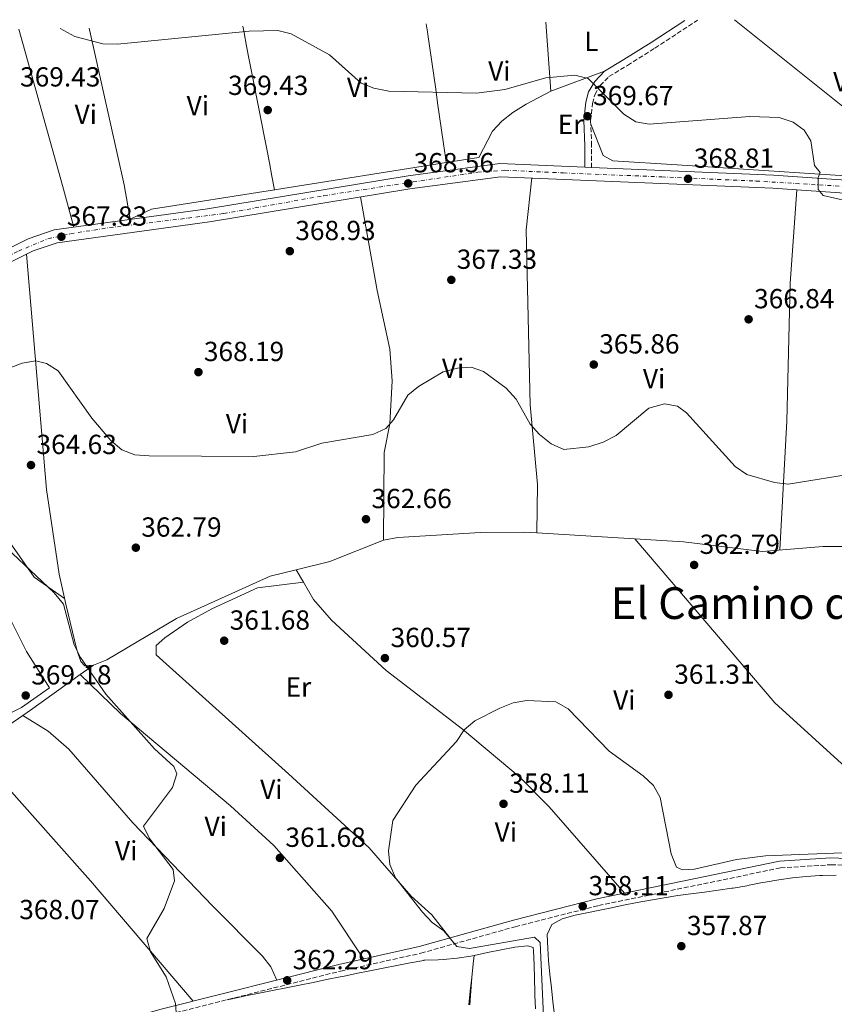
# Model space of a CAD drawing. Units: metres. Extents: x 590995 to 594460, y 4682759 to 4685116.
# Drawn here: x 591994 to 592290, y 4684731 to 4685088 of the extents above; entities that cross this region are included whole.
import ezdxf
from ezdxf.enums import TextEntityAlignment as Align

# ---------------------------------------------------------------- set-up
doc = ezdxf.new("R2010")
doc.units = ezdxf.units.M
doc.header["$MEASUREMENT"] = 0
doc.linetypes.add('DGN Style 3', pattern=[2.435890702152634, 1.739921930109024, -0.6959687720436097])
doc.linetypes.add('DGN Style 4', pattern=[2.7856150101045474, 1.391937544087219, -0.6959687720436097, 0.001739921930109024, -0.6959687720436097])
for name, color, linetype, lineweight in [('Camino', 7, 'DGN Style 3', 0), ('Cota de punto acotado terreno', 7, 'Continuous', 0), ('Curva de nivel intermedia', 30, 'Continuous', 0), ('Eje pista pavimentada', 7, 'DGN Style 4', 0), ('Etiqueta de uso rústico', 92, 'Continuous', 0), ('Línea de cambio de uso (parcela vista)', 92, 'Continuous', 0), ('Línea de pista pavimentada', 7, 'Continuous', 0), ('Margen derecho', 7, 'Continuous', 0), ('Oleoducto', 7, 'Continuous', 13), ('pavimentado', 23, 'Continuous', 0), ('Punto acotado terreno (símbolo)', 7, 'Continuous', 0), ('Texto de Área (paraje) menor', 7, 'Continuous', 0)]:
    doc.layers.add(name, color=color, linetype=linetype, lineweight=lineweight)
doc.styles.add('Style-Arial', font='arial.ttf')

# ---------------------------------------------------------------- blocks, each defined once
blk = doc.blocks.new('5PATER')
at = {"layer": 'Punto acotado terreno (símbolo)', "linetype": 'Continuous', "lineweight": 0}
h = blk.add_hatch(color=51, dxfattribs=at)
edge = h.paths.add_edge_path()
edge.add_ellipse((0, 0), major_axis=(-0.1095731443231308, -0.1110710700762829), ratio=0.9994222409660317, start_angle=0, end_angle=360)

msp = doc.modelspace()

# ---------------------------------------------------------------- linework, layer by layer
at = {"layer": 'Camino', "color": 7, "linetype": 'DGN Style 3', "lineweight": 0}
for points in [[(592201.6000000017, 4685034.690000002, 368.800000000003), (592201.5899999985, 4685042.609999999, 368.9900000000054), (592201.2399999974, 4685051.699999999, 369.5599999999977), (592201.9200000013, 4685057.920000004, 369.5599999999977), (592202.7500000006, 4685061.100000003, 369.75), (592204.7100000009, 4685064.390000001, 369.9400000000024), (592207.8799999983, 4685067.680000002, 369.9400000000024), (592214.6099999984, 4685071.739999998, 370.0399999999937), (592224.5500000003, 4685077.930000001, 370.0399999999937), (592240.0399999979, 4685088.13, 371.1600000000036)], [(591884.9600000015, 4684575.330000004, 371.6199999999954), (591901.2800000005, 4684643.38, 371.1199999999953), (591907.0599999985, 4684671.79, 371.4900000000052), (591910.2300000002, 4684684.570000002, 372.5299999999989), (591912.2699999987, 4684689.700000001, 372.479999999996), (591914.6200000001, 4684693.04, 373.0899999999966), (591918.6599999992, 4684695.140000002, 373.3300000000019), (591943.1700000024, 4684701.780000002, 372.9700000000012), (591989.1799999991, 4684710.850000002, 368.8699999999954), (592046.0100000007, 4684726.88, 364.9199999999983), (592110.4299999987, 4684743.16, 362.1499999999942), (592139.6299999991, 4684749.640000002, 360.5500000000031), (592173.8699999999, 4684759.260000002, 358.6199999999953), (592204.0699999994, 4684766.910000001, 358.3399999999965), (592270.1299999979, 4684780.59, 359.929999999993), (592288.5100000022, 4684781.760000002, 359.9700000000011), (592308.1099999981, 4684780.899999999, 360.0599999999979)]]:
    msp.add_polyline3d(points, dxfattribs=at)
at = {"layer": 'Curva de nivel intermedia', "color": 30, "linetype": 'Continuous', "lineweight": 0, "flags": 128}
for points, elevation in [([(592008.7000000011, 4685085.070000002), (592014.0200000008, 4685082.199999998), (592024.1900000009, 4685079.560000001), (592029.5300000008, 4685079.449999999), (592077.2400000007, 4685084.119999998), (592087.7200000016, 4685084.329999999), (592092.5800000008, 4685083.16), (592106.4400000012, 4685075.569999999), (592117.9299999999, 4685065.33), (592122.5700000002, 4685063.460000001), (592127.9800000016, 4685062.42), (592159.8500000008, 4685061.680000001), (592170.0700000002, 4685062.970000001), (592184.980000001, 4685067.23), (592195.5199999998, 4685068.210000001), (592200.3700000001, 4685066.939999999), (592213.2900000017, 4685053.98), (592217.6300000001, 4685051.3), (592222.4900000017, 4685050.390000001), (592258.99, 4685053.15), (592269.73, 4685052.849999999), (592274.7200000011, 4685051.149999999), (592278.8000000004, 4685048.269999999), (592281.1300000016, 4685044.410000001), (592282.4500000004, 4685035.4), (592284.6100000018, 4685032.859999999), (592283.8400000007, 4685031.02), (592283.8699999999, 4685026.750000001), (592285.610000001, 4685024.52), (592298.2900000013, 4685021.609999999)], 370.0000000000001), ([(592298.4800000011, 4684923.859999998), (592272.9400000019, 4684919.75), (592267.9800000021, 4684920.380000001), (592257.9500000007, 4684923.349999999), (592253.7199999995, 4684926.21), (592236.0200000012, 4684945.73), (592232.7199999999, 4684948.079999999), (592228.0199999993, 4684948.949999998), (592222.3900000011, 4684947.390000001), (592210.4500000008, 4684937.5), (592205.8300000007, 4684935.079999999), (592200.6200000005, 4684933.390000001), (592191.5200000011, 4684932.42), (592186.9299999999, 4684934.439999999), (592182.7300000001, 4684937.88), (592179.3000000013, 4684941.519999999), (592174.1700000016, 4684950.679999999), (592170.610000001, 4684954.579999999), (592162.3300000018, 4684960.649999999), (592157.8700000005, 4684962.239999998), (592152.8700000005, 4684961.930000001), (592147.7000000003, 4684960.539999999), (592138.7100000004, 4684955.279999998), (592134.8800000015, 4684952.06), (592129.7000000004, 4684943.119999999), (592126.8600000017, 4684939.939999999), (592122.2000000014, 4684937.830000001), (592103.6400000004, 4684934.659999999), (592094.0899999995, 4684931.579999999), (592078.9400000017, 4684929.849999999), (592040.9800000016, 4684930.09), (592035.7600000004, 4684930.499999999), (592031.0500000007, 4684932.210000001), (592027.1000000011, 4684935.649999999), (592020.1299999995, 4684943.749999999), (592007.9800000014, 4684960.940000001), (592003.7100000001, 4684963.56), (591999.880000001, 4684964.579999999), (591994.8899999999, 4684963.689999999), (591990.2000000007, 4684961.880000001)], 365.0000000000001), ([(591971.8300000018, 4684913.009999999), (592006.570000001, 4684880.34), (592009.85, 4684876.31), (592013.7700000005, 4684861.479999999), (592016.0999999995, 4684856.91), (592025.2600000015, 4684843.619999997), (592042.990000001, 4684823.77), (592050.0099999995, 4684817.430000001), (592051.0199999998, 4684814.699999999), (592049.4300000007, 4684809.739999999), (592038.8899999994, 4684795.789999999), (592041.0599999998, 4684791.289999997), (592049.7300000001, 4684780.020000001), (592050.1600000014, 4684775.960000001), (592046.430000001, 4684765.869999999), (592040.1900000003, 4684755.02), (592041.5400000004, 4684750.199999998), (592047.1799999997, 4684741.13), (592050.5700000006, 4684731.420000001), (592050.9400000017, 4684726.439999999)], 365.0000000000001), ([(592184.9100000015, 4684710.859999999), (592182.9600000003, 4684753.48), (592180.8500000003, 4684755.410000001), (592157.3200000006, 4684751.350000001), (592152.6199999999, 4684752.109999999), (592147.9999999999, 4684757.74), (592143.7000000017, 4684760.8), (592140.1699999999, 4684764.499999999), (592130.4700000016, 4684776.929999999), (592128.3100000002, 4684781.789999999), (592127.8600000008, 4684786.779999999), (592129.4900000002, 4684797.759999999), (592137.7900000018, 4684810.640000001), (592152.5400000017, 4684826.470000001), (592155.3899999993, 4684830.649999999), (592159.1900000013, 4684833.899999999), (592168.3300000011, 4684838.52), (592173.1800000013, 4684840.470000001), (592178.100000001, 4684841.369999999), (592188.6399999999, 4684840.84), (592193.1399999993, 4684838.269999999), (592207.9400000006, 4684822.940000001), (592220.2600000009, 4684813.99), (592224.0000000005, 4684810.460000001), (592226.4300000002, 4684806.08), (592230.5200000005, 4684785.689999999), (592232.3700000012, 4684780.850000001), (592234.6399999999, 4684779.92), (592238.8900000012, 4684780.190000001), (592254.2200000001, 4684783.689999998), (592264.7000000009, 4684784.929999999), (592301.9200000011, 4684786.429999999)], 359.9999999999999)]:
    msp.add_lwpolyline(points, dxfattribs=dict(at, elevation=elevation))
at = {"layer": 'Eje pista pavimentada', "color": 7, "linetype": 'DGN Style 4', "lineweight": 0}
msp.add_polyline3d([(591744.8700000015, 4684901.920000004, 371.3800000000047), (591765.7600000015, 4684908.390000001, 370.0299999999988), (591806.0700000008, 4684918.489999999, 369), (591827.6999999986, 4684924.960000004, 368.1900000000024), (591848.4099999996, 4684930.510000003, 367.9499999999971), (591869.1099999996, 4684939.200000001, 367.729999999996), (591895.1799999987, 4684953.07, 367.6300000000047), (591944.3599999992, 4684979.220000001, 367.4199999999984), (591971.1700000024, 4684993.640000001, 367.3800000000048), (591993.5399999977, 4685004.370000003, 367.050000000003), (592004.260000002, 4685008.809999999, 367.5299999999988), (592012.3899999993, 4685010.649999999, 368.2200000000013), (592026.6299999995, 4685012.870000003, 368.6300000000047), (592055.0900000001, 4685016.330000003, 369.0599999999978), (592068.0300000019, 4685017.989999998, 369.2499999999999), (592104.4499999996, 4685024.469999999, 368.9600000000065), (592136.7999999993, 4685029.460000002, 368.6499999999942), (592160.2799999999, 4685032.969999999, 368.6900000000026), (592170.1200000015, 4685033.670000004, 368.6900000000026), (592191.379999998, 4685032.739999998, 368.7899999999936), (592227.0499999992, 4685031.260000004, 368.9700000000014), (592261.2499999999, 4685029.780000002, 369.1399999999995), (592312.1499999971, 4685026.65, 370.5299999999989)], dxfattribs=at)
at = {"layer": 'Línea de cambio de uso (parcela vista)', "color": 92, "linetype": 'Continuous', "lineweight": 0, "extrusion": (0.002941591199624068, -0.04090445985119337, 0.9991587322370237), "elevation": -189528.3256908068, "flags": 128}
msp.add_lwpolyline([(926713.8195945134, 4626662.706213148), (926713.8195945134, 4626637.590445193)], dxfattribs=at)
at = {"layer": 'Línea de cambio de uso (parcela vista)', "color": 92, "linetype": 'Continuous', "lineweight": 0, "extrusion": (0.6434418790218748, 0.1739376923294142, 0.7454718153679032), "elevation": 1196101.563010351, "flags": 128}
msp.add_lwpolyline([(4368263.347728439, -1337196.03382835), (4368204.439401508, -1337196.73896534), (4368188.766335439, -1337196.73896534)], dxfattribs=at)
at = {"layer": 'Línea de cambio de uso (parcela vista)', "color": 92, "linetype": 'Continuous', "lineweight": 0, "extrusion": (0.1040155005746237, 0.01820854921074741, 0.9944089824492991), "elevation": 147254.7107945219, "flags": 128}
msp.add_lwpolyline([(4512823.4865496, -1383202.977268335), (4512765.277497789, -1383205.818251866), (4512752.658173953, -1383205.818251866)], dxfattribs=at)
at = {"layer": 'Línea de cambio de uso (parcela vista)', "color": 92, "linetype": 'Continuous', "lineweight": 0, "extrusion": (-0.9062609531022039, -0.1785607565155538, 0.3831542001790897), "elevation": -1373005.431218827, "flags": 128}
msp.add_lwpolyline([(-4482194.664950647, 569936.8769136665), (-4482199.66739622, 569936.8759532862), (-4482204.662481812, 569936.8742420187), (-4482209.665445636, 569936.8770307081), (-4482214.660531227, 569936.8753194406), (-4482219.665428188, 569936.8743488623), (-4482224.668392012, 569936.8771375518), (-4482229.6634776, 569936.8754262843), (-4482234.666441424, 569936.8782149735), (-4482239.661527015, 569936.876503706), (-4482242.718993099, 569936.8769136665), (-4482247.718090652, 569936.9518787989), (-4482252.705589388, 569937.1787153527), (-4482255.108209564, 569937.3424406396)], dxfattribs=at)
at = {"layer": 'Línea de cambio de uso (parcela vista)', "color": 92, "linetype": 'Continuous', "lineweight": 0, "flags": 128}
for points, elevation in [([(592206.3099999996, 4685069.65), (592186.8300000001, 4685062.380000001)], 369.9600000000065), ([(592086.5499999998, 4685026.609999999), (592086.5494999997, 4685026.612400001)], 369), ([(592034.1560000004, 4685015.9297), (592033.9000000004, 4685015.810000001)], 368.9400000000023), ([(592034.1560000004, 4685015.9297), (592034.1699999999, 4685015.850000001)], 368.6999999999971)]:
    msp.add_lwpolyline(points, dxfattribs=dict(at, elevation=elevation))
at = {"layer": 'Línea de cambio de uso (parcela vista)', "color": 92, "linetype": 'Continuous', "lineweight": 0, "extrusion": (-0.0005750715449623004, -9.095959011714354e-05, 0.9999998305095212), "elevation": -397.6739896604507, "flags": 128}
msp.add_lwpolyline([(592148.9242891553, 4685036.443408907), (592086.6637783452, 4685026.595608867)], dxfattribs=at)
at = {"layer": 'Línea de cambio de uso (parcela vista)', "color": 92, "linetype": 'Continuous', "lineweight": 0, "extrusion": (-0.0008902355221891728, 0.001904257625716134, 0.9999977906393643), "elevation": 8763.36665959079, "flags": 128}
msp.add_lwpolyline([(592086.6433466004, 4685018.419100028), (592041.9938408807, 4685011.356687222), (592034.2498439493, 4685007.736380657)], dxfattribs=at)
at = {"layer": 'Línea de cambio de uso (parcela vista)', "color": 92, "linetype": 'Continuous', "lineweight": 0, "extrusion": (-0.03756234053741782, 0.06260874928820134, 0.9973310458849249), "elevation": 271435.8416197555, "flags": 128}
msp.add_lwpolyline([(-2917977.919307522, -3702785.992044604), (-2917957.274195825, -3702789.279165383), (-2917945.305095332, -3702793.049766843)], dxfattribs=at)
at = {"layer": 'Línea de cambio de uso (parcela vista)', "color": 92, "linetype": 'Continuous', "lineweight": 0, "extrusion": (0.02854746686556377, -0.05037789834181814, 0.9983221471520209), "elevation": -218750.6515427554, "flags": 128}
msp.add_lwpolyline([(2824843.826000275, 3777719.431090695), (2824843.826000275, 3777719.434544679)], dxfattribs=at)
at = {"layer": 'Línea de cambio de uso (parcela vista)', "color": 92, "linetype": 'Continuous', "lineweight": 0, "extrusion": (0.02953316821880597, -0.05143427194659815, 0.9982396043256765), "elevation": -223116.0459854331, "flags": 128}
msp.add_lwpolyline([(2846284.988721936, 3761329.607320455), (2846284.988721936, 3761334.813850324)], dxfattribs=at)
at = {"layer": 'Línea de cambio de uso (parcela vista)', "color": 92, "linetype": 'Continuous', "lineweight": 0, "extrusion": (0.1455590023467379, 0.1042019681322255, 0.9838468004080682), "elevation": 574703.5595911066, "flags": 128}
msp.add_lwpolyline([(3464746.782861697, -3156515.910431192), (3464746.782861697, -3156509.885712076)], dxfattribs=at)
at = {"layer": 'Línea de cambio de uso (parcela vista)', "color": 92, "linetype": 'Continuous', "lineweight": 0, "extrusion": (-0.5606015464468522, 0.8197299516038576, 0.1173401575119754), "elevation": 3508470.267989549, "flags": 128}
msp.add_lwpolyline([(-3133273.095270003, -414180.1521629137), (-3133250.888884793, -414176.0825491344), (-3133247.509352547, -414176.0376388846)], dxfattribs=at)
at = {"layer": 'Línea de cambio de uso (parcela vista)', "color": 92, "linetype": 'Continuous', "lineweight": 0, "extrusion": (0.0184313974609074, -0.003510745364177296, 0.9998239636329118), "elevation": -5166.399009195769, "flags": 128}
msp.add_lwpolyline([(4712864.347904347, 295005.6151300395), (4712851.160264325, 295018.694218455), (4712849.634177497, 295021.7321485271)], dxfattribs=at)
at = {"layer": 'Línea de cambio de uso (parcela vista)', "color": 92, "linetype": 'Continuous', "lineweight": 0, "extrusion": (0.06369054330888867, -0.03933827895642573, 0.9971940706310708), "elevation": -146221.5334099615, "flags": 128}
msp.add_lwpolyline([(4296938.134259123, 1952712.805044062), (4296938.134259123, 1952712.809051555)], dxfattribs=at)
at = {"layer": 'Línea de cambio de uso (parcela vista)', "color": 92, "linetype": 'Continuous', "lineweight": 0, "extrusion": (0.6898095311866321, 0.5774769603440727, 0.4366728420177389), "elevation": 3113890.730601368, "flags": 128}
msp.add_lwpolyline([(3212225.724689575, -1511061.415017066), (3212160.866675513, -1511065.883457407), (3212103.394639656, -1511067.161774379)], dxfattribs=at)
at = {"layer": 'Línea de cambio de uso (parcela vista)', "color": 92, "linetype": 'Continuous', "lineweight": 0, "extrusion": (0.01293416302044408, 0.03880245263997416, 0.9991631884212324), "elevation": 189799.1017099471, "flags": 128}
msp.add_lwpolyline([(919675.9541122369, -4627701.427311386), (919677.013476629, -4627706.317121923), (919677.6427707083, -4627709.251008245)], dxfattribs=at)
at = {"layer": 'Línea de cambio de uso (parcela vista)', "color": 92, "linetype": 'Continuous', "lineweight": 0}
for points in [[(592141.5899999999, 4685086.83, 370.2700000000041), (592142.0300000003, 4685083.869999999, 370.1699999999983), (592142.1699999999, 4685082.9, 370.1399999999995), (592142.8700000001, 4685077.949999999, 369.9799999999959), (592143.5800000001, 4685073.01, 369.820000000007), (592144.29, 4685068.060000001, 369.6499999999942), (592144.9900000002, 4685063.109999999, 369.4900000000052), (592145.7000000002, 4685058.16, 369.3300000000018), (592146.4100000003, 4685053.220000001, 369.1699999999983), (592147.1200000001, 4685048.27, 369), (592147.8200000003, 4685043.32, 368.8399999999965), (592148.5300000003, 4685038.380000001, 368.679999999993), (592148.8099999996, 4685036.460200001, 368.6199999999953)], [(592186.8300000001, 4685062.380000001, 369.9600000000065), (592177.79, 4685057.609999999, 370.7599999999948), (592172.9900000002, 4685054.699999999, 370.1499999999942), (592168.9900000002, 4685051.539999999, 369.5800000000018), (592165.6500000004, 4685047.850000001, 369.0099999999948), (592160.6299999999, 4685038.33, 369.0099999999948), (592148.8099999996, 4685036.460200001, 369.002999999997)], [(592314.0300000003, 4685030.350000001, 371.25), (592232.5999999996, 4685035.67, 370.3099999999977), (592209.2400000002, 4685037.050000001, 369.3999999999942), (592205.7800000003, 4685039.09, 368.9100000000035), (592201.29, 4685050.369999999, 369.1600000000035)], [(592179.8799999999, 4685030.880000001, 368.1600000000035), (592177.8600000005, 4685012.02, 365.4600000000065), (592179.2800000003, 4684948.59, 365.4600000000065), (592181.9299999997, 4684919.689999999, 365.2100000000065), (592181.7100000001, 4684902.099500001, 363.9799999999959)], [(592269.9600000001, 4684895.939999999, 364.2299999999959), (592272.4699999997, 4684942.67, 365.0800000000018), (592273.7100000001, 4684992.609999999, 367.4900000000052), (592276.0899999999, 4685026.57, 368.4100000000035)], [(592126, 4684899.5, 362.2599999999948), (592126.25, 4684931.25, 364.2299999999959), (592128.2999999998, 4684941.730000001, 365.2100000000065), (592129.1699999999, 4684957.279999999, 366.1900000000023), (592128.2999999998, 4684968.82, 366.6900000000023), (592123.7199999997, 4684990.09, 367.8999999999942), (592117.6699999999, 4685024.01, 368.1600000000035)], [(592020.7800000003, 4684854.15, 364.8099999999977), (592017.6100000005, 4684853.939999999, 364.9700000000012), (592016.2100000001, 4684855.49, 364.7200000000012), (592014.7199999997, 4684859.76, 363.9799999999959), (592010.7000000002, 4684876.24, 362.75), (592008.3399999999, 4684887.199999999, 362.75), (592003.7800000003, 4684917.850000001, 363.1100000000006), (591996.5, 4685003.26, 366.6900000000023)], [(591943.6190999999, 4684958.309599999, 365.0832999999984), (591944.6600000003, 4684954.039999999, 364.6499999999942), (591947.5899999999, 4684937.26, 364.9700000000012), (591951.0199999996, 4684927.980000001, 364.8500000000058), (591955.0999999996, 4684921.34, 364.7200000000012), (591958.8700000001, 4684918.180000001, 364.4700000000012), (591967.8700000001, 4684916.210000001, 364.4700000000012), (591978.1399999997, 4684910.230000001, 364.2299999999959), (591990.5499999998, 4684898.470000001, 364.4700000000012), (591999.2999999998, 4684886.09, 364.6999999999971), (592010.2400000002, 4684878.34, 364.7200000000012)], [(592181.7100000001, 4684902.099500001, 363.0190000000002), (592177.1399999997, 4684902.369999999, 363), (592161.3099999996, 4684902.27, 363), (592131.2199999997, 4684900.439999999, 362.75), (592126, 4684899.5, 362.75)], [(592348.4199999999, 4684892.100000001, 363.9799999999959), (592344.4199999999, 4684894.220000001, 363.9799999999959), (592313.2999999998, 4684897.15, 363.7400000000052), (592285.4699999997, 4684897.199999999, 363.7400000000052), (592263.6399999997, 4684895.42, 363), (592235, 4684898.939999999, 363.2400000000052), (592181.7100000001, 4684902.099500001, 363.0190000000002)], [(592217.2300000004, 4684899.99, 361.5200000000041), (592268.0499999998, 4684840.470000001, 361.4900000000052), (592294.9299999997, 4684816.100000001, 360.3300000000018), (592301.8499999996, 4684808.76, 360.0099999999948), (592309.79, 4684796.460000001, 359.8800000000047), (592313.9600000001, 4684782.640000001, 360.2899999999936)], [(591912.5300000003, 4684857.15, 369.6199999999953), (591918.7999999998, 4684863.699999999, 370.1100000000006), (591942.0099999999, 4684874.27, 370.7400000000052), (591953.9100000003, 4684879.77, 370.3600000000006), (591967.2999999998, 4684885.930000001, 368.3899999999995), (591974.1600000003, 4684889.74, 367.8999999999942), (591977.7699999996, 4684888.32, 367.8999999999942), (591987.5, 4684876.949999999, 368.3899999999995), (591996.5199999996, 4684859.100000001, 368.8800000000047), (592004.7699999996, 4684845.960000001, 367.8999999999942), (591994.6500000004, 4684838.789999999, 369.179999999993), (591973.2599999999, 4684828.09, 371.3099999999977), (591962.0199999996, 4684821.360400001, 371.3399999999965)], [(592094.4117000002, 4684888.756999999, 362.2347000000009), (592084.9000000004, 4684886.470000001, 362.0200000000041), (592050.9100000003, 4684871.07, 362.7799999999988), (592025.5700000003, 4684856.08, 364.5299999999988), (592020.7800000003, 4684854.15, 364.8099999999977)], [(592096.9996999997, 4684884.2498, 361.5200000000041), (592080.2800000003, 4684882.15, 361.5500000000029), (592063.6900000004, 4684874.539999999, 361.8099999999977), (592054.9199999999, 4684869.730000001, 361.8999999999942), (592046.7400000002, 4684864.01, 361.9700000000012), (592043.54, 4684861.310000001, 362.0099999999948), (592043.5899999999, 4684857.859999999, 362.0099999999948), (592091.5999999996, 4684814.689999999, 360.1999999999971), (592120.7999999998, 4684787.880000001, 360.0399999999936), (592136.0999999996, 4684770.300000001, 359.5500000000029), (592143.54, 4684763.58, 359.3300000000018), (592150.1600000003, 4684755.189999999, 359.3000000000029)], [(592213.5199999996, 4684771.42, 358.320000000007), (592186.1699999999, 4684802.710000001, 358.320000000007), (592175.6500000004, 4684813.369999999, 358.4799999999959), (592154.7000000002, 4684830.980000001, 358.9600000000065), (592127.0800000001, 4684852.199999999, 360.2299999999959), (592107.2300000004, 4684870.42, 360.9199999999983), (592100.6100000005, 4684877.960000001, 361.2700000000041), (592096.9996999997, 4684884.2498, 361.7010000000009)], [(592015.9603000004, 4684850.6997, 365.929999999993), (592030.5999999996, 4684836.600000001, 364.6499999999942), (592070.54, 4684803.060000001, 362.5399999999936), (592086.2199999997, 4684788.74, 361.75), (592107.2400000002, 4684764.949999999, 361.7100000000065), (592118.79, 4684747.58, 361.75)], [(592087.3499999996, 4684739.91, 363.2299999999959), (592085.1500000004, 4684744.699999999, 363.4700000000012), (592082.1299999999, 4684748.630000001, 362.7700000000041), (592064.0199999996, 4684766.77, 362.9900000000052), (592035.0499999998, 4684796.939999999, 365.1900000000023), (592011.7999999998, 4684823.630000001, 366.8500000000058), (592004.3600000005, 4684830.180000001, 367.4700000000012), (591995.1134000003, 4684835.857899999, 368.3896999999997)], [(592290.3700000001, 4684777.949999999, 358.6100000000006), (592285.3700000001, 4684777.880000001, 358.6100000000006), (592284.4699999997, 4684777.84, 358.6100000000006), (592279.4800000004, 4684777.529999999, 358.6100000000006), (592274.5099999999, 4684777, 358.6100000000006), (592269.5499999998, 4684776.310000001, 358.6100000000006), (592264.6100000005, 4684775.470000001, 358.6100000000006), (592263.6399999997, 4684775.279999999, 358.6100000000006), (592258.7400000002, 4684774.279999999, 358.6100000000006), (592257.9100000003, 4684774.119999999, 358.6100000000006), (592252.9800000004, 4684773.27, 358.6100000000006), (592252.4400000004, 4684773.189999999, 358.6100000000006), (592247.4900000002, 4684772.470000001, 358.5800000000018), (592242.5300000003, 4684771.83, 358.5200000000041), (592237.5700000003, 4684771.210000001, 358.4400000000023), (592232.8399999999, 4684770.560000001, 358.3699999999953), (592227.9000000004, 4684769.789999999, 358.2899999999936), (592222.9800000004, 4684768.930000001, 358.2200000000012), (592218.0700000003, 4684768, 358.1499999999942), (592213.1600000003, 4684767.029999999, 358.070000000007), (592208.2599999999, 4684766.029999999, 357.9900000000052), (592203.3600000005, 4684765.029999999, 357.9199999999983), (592200.4900000002, 4684764.449999999, 357.8699999999953), (592195.6399999997, 4684763.5, 357.8699999999953), (592190.9000000004, 4684762.08, 357.8999999999942), (592187.1900000004, 4684760, 357.8699999999953), (592185.5199999996, 4684756.4, 357.6300000000047), (592185.6699999999, 4684751.4, 357.4499999999971), (592185.9900000002, 4684747.01, 357.3800000000047), (592186.4800000004, 4684742.039999999, 357.3800000000047), (592187.0099999999, 4684737.060000001, 357.3800000000047)], [(592180.79, 4684745.460000001, 360.5599999999977), (592180.4900000002, 4684750.460000001, 360.570000000007), (592180.3399999999, 4684751.75, 360.5800000000018), (592178.4000000004, 4684752.350000001, 360.8300000000018), (592173.7000000002, 4684751.869999999, 360.8300000000018), (592168.79, 4684750.92, 360.8300000000018), (592168.7199999997, 4684750.91, 360.8300000000018), (592163.8399999999, 4684749.850000001, 360.9100000000035), (592158.9500000002, 4684748.789999999, 361.0500000000029)], [(592158.9500000002, 4684748.789999999, 361.0500000000029), (592157.75, 4684748.550000001, 361.070000000007), (592152.7999999998, 4684747.84, 361.0500000000029), (592147.8200000003, 4684747.390000001, 361.0299999999988), (592145.8600000005, 4684747.230000001, 361.070000000007), (592140.8600000005, 4684747.060000001, 361.3099999999977), (592140.6799999997, 4684747.02, 361.320000000007), (592135.7599999999, 4684746.100000001, 361.5299999999988), (592130.8600000005, 4684745.15, 361.7400000000052), (592125.9600000001, 4684744.189999999, 361.9600000000065), (592121.0599999996, 4684743.210000001, 362.1600000000035), (592116.1600000003, 4684742.230000001, 362.3500000000058), (592111.2599999999, 4684741.24, 362.5200000000041), (592110.2999999998, 4684741.050000001, 362.5500000000029), (592105.4000000004, 4684740.060000001, 362.6900000000023), (592100.5, 4684739.07, 362.8399999999965), (592095.5999999996, 4684738.08, 362.9900000000052), (592090.7000000002, 4684737.09, 363.1300000000047), (592085.8099999996, 4684736.100000001, 363.2799999999988), (592080.9100000003, 4684735.109999999, 363.429999999993), (592076.0099999999, 4684734.119999999, 363.570000000007), (592071.1100000005, 4684733.130000001, 363.7200000000012), (592069.2800000003, 4684732.76, 363.7799999999988)], [(592181.1699999999, 4684729.460000001, 360.6100000000006), (592180.9699999997, 4684734.449999999, 360.5800000000018), (592180.9299999997, 4684735.470000001, 360.5800000000018), (592180.8399999999, 4684740.460000001, 360.5599999999977), (592180.79, 4684745.460000001, 360.5599999999977)], [(592157, 4684730.91, 361.3099999999977), (592157.54, 4684735.869999999, 361.1100000000006), (592158.0800000001, 4684740.84, 360.8999999999942)], [(592158.0800000001, 4684740.84, 360.5800000000018), (592157.7199999997, 4684735.850000001, 360.6199999999953), (592157.3600000005, 4684730.869999999, 360.6600000000035)], [(592187.0099999999, 4684737.060000001, 357.3800000000047), (592187.54, 4684732.09, 357.3800000000047), (592188.0800000001, 4684727.119999999, 357.3800000000047)]]:
    msp.add_polyline3d(points, dxfattribs=at)
at = {"layer": 'Línea de pista pavimentada', "color": 7, "linetype": 'Continuous', "lineweight": 0, "extrusion": (-0.003992239083471865, 0.0001756585183740173, 0.999992015553717), "elevation": -1172.407065621476, "flags": 128}
msp.add_lwpolyline([(592195.8532120114, 4685035.078223812), (592198.3532320124, 4685034.968223811)], dxfattribs=at)
at = {"layer": 'Línea de pista pavimentada', "color": 7, "linetype": 'Continuous', "lineweight": 0}
for points in [[(592201.6000000017, 4685034.690000002, 368.8399999999965), (592267.629999999, 4685031.899999999, 369.1699999999984), (592356.8599999996, 4685025.750000002, 371.8800000000048), (592377.5700000008, 4685021.690000002, 371.7499999999999), (592437.8200000002, 4685006.420000002, 371.8800000000048), (592455.4200000021, 4685002.81, 372.8600000000007), (592460.9400000008, 4685002.510000003, 373.1100000000007), (592466.0300000003, 4685003.190000001, 373.1100000000007), (592491.6799999991, 4685010.449999999, 373.3500000000059), (592557.3799999978, 4685028.850000001, 375.7799999999991), (592587.8399999988, 4685037.52, 376.4299999999931), (592623.7100000011, 4685046.660000001, 376.8899999999995), (592691.8299999983, 4685059.160000001, 379.6699999999984), (592723.1700000024, 4685065.79, 383.8099999999977), (592744.6799999992, 4685068.24, 386.0599999999978), (592746.730000001, 4685068.270000001, 386.0899999999965)], [(591643.3399999985, 4684856.49, 376.0599999999979), (591670.8999999982, 4684870.010000003, 375.4100000000034), (591689.2800000003, 4684877.82, 374.229999999996), (591743.129999998, 4684903.63, 371.1399999999994), (591767.5899999999, 4684911.2, 369.9100000000035), (591805.2600000016, 4684920.710000001, 369.0099999999949), (591846.9400000012, 4684932.670000002, 367.9499999999971), (591867.9699999974, 4684941.09, 367.7400000000052), (591962.1999999982, 4684991.52, 367.3600000000007), (591997.0799999982, 4685008.830000003, 367.4499999999972), (592006.5599999976, 4685012.040000001, 367.5599999999977), (592062.1399999998, 4685019.710000002, 369.2899999999937), (592134.9599999997, 4685031.63, 368.7100000000065), (592168.3099999987, 4685036.100000002, 368.6799999999931), (592199.1000000006, 4685034.800000002, 368.8300000000019)], [(592356.2399999984, 4685021.050000001, 371.8800000000048), (592267.3699999996, 4685027.170000004, 369.1699999999984), (592168.5199999989, 4685031.359999999, 368.6799999999931), (592135.6499999983, 4685026.949999999, 368.7100000000065), (592062.8399999995, 4685015.030000002, 369.2899999999937), (592007.6499999984, 4685007.410000003, 367.5599999999977), (591998.8999999977, 4685004.45, 367.4499999999972), (591964.3700000008, 4684987.309999999, 367.3600000000007), (591869.9699999979, 4684936.789999999, 367.7400000000052), (591848.4799999989, 4684928.190000002, 367.9499999999971), (591806.4899999987, 4684916.140000001, 369.0099999999949), (591768.8700000007, 4684906.640000001, 369.9100000000035), (591744.8599999981, 4684899.220000001, 371.1399999999994), (591691.2299999994, 4684873.510000004, 374.229999999996), (591672.8699999996, 4684865.699999999, 375.4100000000034), (591646.1999999996, 4684852.620000001, 376.0399999999935)]]:
    msp.add_polyline3d(points, dxfattribs=at)
at = {"layer": 'Margen derecho', "color": 7, "linetype": 'Continuous', "lineweight": 0}
for points in [[(592199.1000000006, 4685034.800000002, 368.800000000003), (592199.0899999995, 4685042.56, 368.9900000000054), (592198.7399999985, 4685051.789999999, 369.5599999999977), (592199.4499999993, 4685058.370000003, 369.5599999999977), (592200.4200000016, 4685062.080000003, 369.75), (592202.7100000003, 4685065.920000002, 369.9400000000024), (592206.3099999991, 4685069.649999999, 369.9400000000024), (592213.3099999975, 4685073.870000003, 370.0399999999937), (592223.1999999981, 4685080.039999999, 370.0399999999937), (592235.3999999977, 4685088.07, 370.9199999999984)], [(591882.5199999984, 4684575.920000004, 371.6199999999954), (591898.8399999997, 4684643.920000002, 371.1199999999953), (591904.6199999999, 4684672.34, 371.4900000000052), (591907.8399999986, 4684685.34, 372.5299999999989), (591910.0599999981, 4684690.899999999, 372.479999999996), (591912.9300000003, 4684694.969999999, 373.0899999999966), (591917.7499999994, 4684697.480000001, 373.3300000000019), (591942.6000000001, 4684704.219999999, 372.9700000000012), (591988.6000000001, 4684713.280000002, 368.8699999999954), (592045.3599999981, 4684729.29, 364.9199999999983), (592109.8500000021, 4684745.590000002, 362.1499999999942), (592139.0199999989, 4684752.060000001, 360.5500000000031), (592173.2300000006, 4684761.670000002, 358.6199999999953), (592203.5100000006, 4684769.350000001, 358.3399999999965), (592269.7899999982, 4684783.070000002, 359.929999999993), (592288.480000001, 4684784.260000003, 359.9700000000011), (592308.3299999972, 4684783.399999999, 360.0599999999979), (592317.5899999997, 4684782.15, 360.179999999993), (592336.7899999977, 4684775.330000003, 360.1699999999984), (592352.8500000021, 4684765.239999998, 361.4100000000036)]]:
    msp.add_polyline3d(points, dxfattribs=at)
at = {"layer": 'Oleoducto', "color": 7, "linetype": 'Continuous', "lineweight": 13}
msp.add_polyline3d([(592253.4600000007, 4685088.309999999, 371.4199999999983), (592335.7100000008, 4685022.460000001, 370.6199999999953), (592499.1900000019, 4684892.350000001, 368.9900000000052), (592724.7500000009, 4684712.07, 367.8600000000006), (592883.5200000001, 4684586.07, 364.1499999999942), (593054.3799999997, 4684439.670000004, 359.1900000000023), (593239.3400000009, 4684287.62, 351.9799999999959), (593395.9738008202, 4684158.051719237, 357.6860000000015), (593564.5205677352, 4684018.628972017, 363.8260000000009), (593621.1799999991, 4683971.760000003, 365.8899999999995), (593718.6799999999, 4683890.660000001, 363.6999999999971), (593972.82, 4683646.590000001, 373.4700000000012), (594105.4200000021, 4683524.489999999, 378.7299999999959), (594248.3999999977, 4683328.28, 383.2899999999936), (594457.4099999995, 4683003.63, 391.7799999999988)], dxfattribs=at)
at = {"layer": 'pavimentado', "color": 23, "linetype": 'Continuous', "lineweight": 0}
for points in [[(591743.1299999986, 4684903.63, 371.1399999999995), (591767.5900000003, 4684911.2, 369.9100000000035), (591805.2600000021, 4684920.710000001, 369.0099999999948), (591846.9400000017, 4684932.670000001, 367.9499999999971), (591867.9699999979, 4684941.09, 367.7400000000052), (591962.1999999987, 4684991.519999999, 367.3600000000006), (591997.0799999987, 4685008.830000003, 367.4499999999971), (592006.5599999981, 4685012.04, 367.5599999999977), (592062.1400000004, 4685019.710000001, 369.2899999999936), (592134.9600000002, 4685031.63, 368.7100000000065), (592168.3099999991, 4685036.100000001, 368.679999999993), (592199.100000001, 4685034.800000001, 368.8300000000018), (592201.6000000022, 4685034.690000001, 368.8000000000029), (592267.6299999994, 4685031.899999998, 369.1699999999983), (592356.8600000001, 4685025.750000001, 371.8800000000047)], [(592356.2399999987, 4685021.05, 371.8800000000047), (592267.3700000001, 4685027.170000004, 369.1699999999983), (592168.5199999993, 4685031.359999998, 368.679999999993), (592135.6499999987, 4685026.949999999, 368.7100000000065), (592062.8399999999, 4685015.030000002, 369.2899999999936), (592007.6499999989, 4685007.410000001, 367.5599999999977), (591998.899999998, 4685004.449999999, 367.4499999999971), (591964.3700000013, 4684987.309999998, 367.3600000000006), (591869.9699999985, 4684936.789999999, 367.7400000000052), (591848.4799999993, 4684928.190000001, 367.9499999999971), (591806.4899999994, 4684916.140000001, 369.0099999999948), (591768.8700000012, 4684906.640000001, 369.9100000000035), (591744.8599999986, 4684899.220000001, 371.1399999999995)]]:
    msp.add_polyline3d(points, dxfattribs=at)

# ---------------------------------------------------------------- block references
at = {"layer": 'Punto acotado terreno (símbolo)', "color": 7, "linetype": 'Continuous', "lineweight": 0, "xscale": 10, "yscale": 10, "zscale": 10}
for p in [(592084.0300000012, 4685055.52, 369.4199999999987), (592200.0799999973, 4685053.280000002, 369.6699999999987), (592135.0100000012, 4685028.930000001, 368.5599999999977), (592236.6000000002, 4685030.600000001, 368.8099999999977), (592009.129999998, 4685009.580000003, 367.8300000000022), (592092.0599999977, 4685004.340000001, 368.9299999999935), (592150.6599999998, 4684993.920000004, 367.3300000000022), (592258.5899999999, 4684979.61, 366.8399999999965), (592058.8799999988, 4684960.45, 368.1900000000023), (592202.3700000006, 4684963.2, 365.860000000001), (591998.1099999986, 4684926.730000001, 364.6300000000042), (592119.699999998, 4684907.100000001, 362.6600000000035), (592036.1600000003, 4684896.75, 362.7799999999988), (592238.8099999985, 4684890.500000001, 362.7799999999988), (592068.2300000007, 4684863.010000003, 361.6799999999935), (592126.5699999989, 4684856.7, 360.570000000008), (591996.1900000008, 4684843.130000001, 369.1799999999935), (592229.5100000001, 4684843.38, 361.3099999999977), (592169.6200000007, 4684803.840000001, 358.110000000001), (592088.4600000014, 4684784.220000001, 361.6799999999935), (592198.3799999986, 4684766.670000002, 358.110000000001), (592234.1499999982, 4684752.210000002, 357.8699999999958), (592091.0899999999, 4684739.82, 362.2899999999936)]:
    msp.add_blockref('5PATER', p, dxfattribs=at)

# ---------------------------------------------------------------- texts
at = {"layer": 'Cota de punto acotado terreno', "color": 7, "linetype": 'Continuous', "lineweight": 0, "style": 'Style-Arial'}
for s, p in [('369.43', (591994.1400000016, 4685064.06, 369.4199999999983)), ('369.43', (592069.6299999983, 4685061, 369.4199999999983)), ('369.67', (592202.1299999994, 4685057.28, 369.6699999999983)), ('368.81', (592238.6799999991, 4685034.600000002, 368.8099999999977)), ('368.56', (592137.0000000009, 4685032.930000001, 368.5599999999977)), ('367.83', (592011.1099999987, 4685013.580000003, 367.8300000000018)), ('368.93', (592094.0399999984, 4685008.340000001, 368.929999999993)), ('367.33', (592152.6400000006, 4684997.920000004, 367.3300000000018)), ('366.84', (592260.5700000008, 4684983.609999999, 366.8399999999965)), ('365.86', (592204.3600000001, 4684967.2, 365.8600000000006)), ('368.19', (592060.8599999994, 4684964.449999998, 368.1900000000023)), ('364.63', (592000.0899999995, 4684930.730000001, 364.6300000000047)), ('362.66', (592121.6900000023, 4684911.100000001, 362.6600000000035)), ('362.79', (592038.1400000011, 4684900.750000001, 362.7799999999988)), ('362.79', (592240.8000000003, 4684894.500000001, 362.7799999999988)), ('361.68', (592070.2199999982, 4684867.010000003, 361.679999999993)), ('360.57', (592128.620000001, 4684860.699999998, 360.570000000007)), ('361.31', (592231.5899999992, 4684847.38, 361.3099999999977)), ('369.18', (591998.1800000007, 4684847.13, 369.179999999993)), ('358.11', (592171.6999999998, 4684807.840000001, 358.1100000000006)), ('361.68', (592090.449999999, 4684788.219999999, 361.679999999993)), ('358.11', (592200.4599999997, 4684770.670000002, 358.1100000000006)), ('368.07', (591993.8399999996, 4684761.989999998, 368.070000000007)), ('357.87', (592236.1999999983, 4684756.21, 357.8699999999953)), ('362.29', (592093.0700000006, 4684743.82, 362.2899999999936))]:
    msp.add_text(s, height=7.000000000000002, dxfattribs=at).set_placement(p)
at = {"layer": 'Etiqueta de uso rústico', "color": 92, "linetype": 'Continuous', "lineweight": 0, "style": 'Style-Arial'}
for s, p in [('L', (592201.5314203795, 4685080.430009999, 370.5399999999936)), ('Vi', (592168.1089322168, 4685069.680009997, 370.1100000000006)), ('Vi', (592293.3189322171, 4685065.87001, 371.3600000000006)), ('Vi', (592116.8189322182, 4685063.810009998, 369.6499999999942)), ('Vi', (592017.9889322198, 4685054.020009998, 369.3399999999965)), ('Vi', (592058.64893222, 4685057.150009998, 369.2799999999988)), ('Er', (592193.975456609, 4685050.360009999, 369.679999999993)), ('Vi', (592151.3189322182, 4684961.85001, 365.0899999999965)), ('Vi', (592224.268932218, 4684958.12001, 365.8899999999995)), ('Vi', (592072.8889322181, 4684941.75001, 366.2400000000052)), ('Er', (592095.1654566083, 4684846.230009999, 360.8000000000029)), ('Vi', (592213.4689322198, 4684841.470009998, 360.6199999999953)), ('Vi', (592085.3489322192, 4684809.060009998, 361.2899999999936)), ('Vi', (592065.1589322188, 4684795.630009997, 363.3300000000018)), ('Vi', (592170.4589322181, 4684793.580010002, 358.320000000007)), ('Vi', (592032.658932217, 4684786.810009996, 365.4600000000065))]:
    msp.add_text(s, height=7.000000000000002, dxfattribs=at).set_placement(p, align=Align.MIDDLE_CENTER)
at = {"layer": 'Texto de Área (paraje) menor', "color": 7, "linetype": 'Continuous', "lineweight": 0, "style": 'Style-Arial'}
msp.add_text('El Camino de Mitad', height=11.5, dxfattribs=at).set_placement((592279.025796485, 4684876.650009998, 362.2899999999936), align=Align.MIDDLE_CENTER)

doc.saveas('drawing.dxf')
